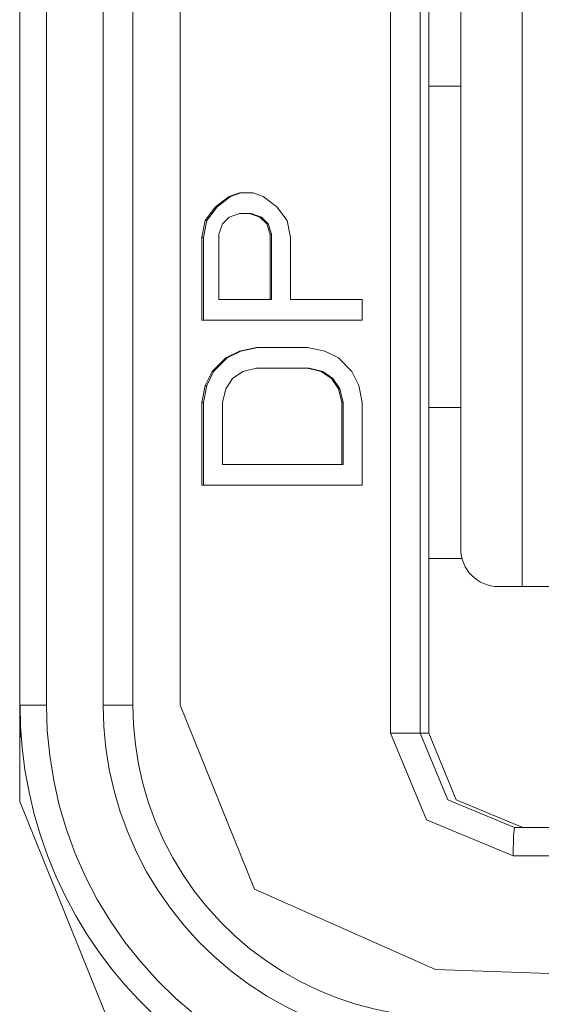
# Model space of a CAD drawing. Units: millimetres. Extents: x -39 to 249, y 47 to 250.
# Drawn here: x -8 to -8, y 132 to 133 of the extents above; entities that cross this region are included whole.
import ezdxf

# ---------------------------------------------------------------- set-up
doc = ezdxf.new("R2010")
doc.units = ezdxf.units.MM
doc.header["$MEASUREMENT"] = 0
doc.layers.add('レイヤー 2', color=7, linetype='Continuous', lineweight=0)

msp = doc.modelspace()

# ---------------------------------------------------------------- linework, layer by layer
at = {"layer": 'レイヤー 2', "color": 18, "lineweight": 9}
for points in [[(-7.95323, 138.94117), (-7.95323, 138.94117), (-7.95323, 132.01928), (-7.95323, 132.01928)], [(-7.93397, 138.85612), (-7.93397, 138.85612), (-7.93397, 132.0885), (-7.93397, 132.0885)], [(-7.89323, 132.0885), (-7.89323, 132.0885), (-7.89323, 138.85619), (-7.89323, 138.85619)], [(-7.87181, 132.0885), (-7.87181, 132.0885), (-7.87181, 138.85619), (-7.87181, 138.85619)], [(-7.83784, 132.0885), (-7.83784, 132.0885), (-7.83784, 133.38411), (-7.83784, 133.38411)], [(-7.68664, 133.19569), (-7.68664, 133.19569), (-7.68664, 132.06853), (-7.68664, 132.06853)], [(-7.66526, 133.19569), (-7.66526, 133.19569), (-7.66526, 132.06853), (-7.66526, 132.06853)], [(-7.65919, 133.19569), (-7.65919, 133.19569), (-7.65919, 132.06853), (-7.65919, 132.06853)], [(-7.59206, 132.1738), (-7.59206, 132.1738), (-7.59206, 133.1244), (-7.59206, 133.1244)], [(-7.63616, 132.20093), (-7.63616, 132.20093), (-7.63616, 133.09723), (-7.63616, 133.09723)], [(-7.63616, 132.53339), (-7.63616, 132.53339), (-7.65919, 132.53339), (-7.65919, 132.53339)], [(-7.80263, 132.45419), (-7.80263, 132.45419), (-7.81248, 132.44678), (-7.81248, 132.44678)], [(-7.80157, 132.45419), (-7.80157, 132.45419), (-7.81138, 132.44678), (-7.81138, 132.44678)], [(-7.7953, 132.45669), (-7.7953, 132.45669), (-7.80263, 132.45419), (-7.80263, 132.45419)], [(-7.80263, 132.45419), (-7.80263, 132.45419), (-7.80157, 132.45419), (-7.80157, 132.45419)], [(-7.79424, 132.45669), (-7.79424, 132.45669), (-7.80157, 132.45419), (-7.80157, 132.45419)], [(-7.78549, 132.45669), (-7.78549, 132.45669), (-7.7953, 132.45669), (-7.7953, 132.45669)], [(-7.77815, 132.45419), (-7.77815, 132.45419), (-7.78549, 132.45669), (-7.78549, 132.45669)], [(-7.76831, 132.44678), (-7.76831, 132.44678), (-7.77815, 132.45419), (-7.77815, 132.45419)], [(-7.81248, 132.44678), (-7.81248, 132.44678), (-7.81981, 132.4369), (-7.81981, 132.4369)], [(-7.81138, 132.44678), (-7.81138, 132.44678), (-7.81872, 132.4369), (-7.81872, 132.4369)], [(-7.81248, 132.44678), (-7.81248, 132.44678), (-7.81138, 132.44678), (-7.81138, 132.44678)], [(-7.76097, 132.4369), (-7.76097, 132.4369), (-7.76831, 132.44678), (-7.76831, 132.44678)], [(-7.80754, 132.43447), (-7.80754, 132.43447), (-7.80263, 132.43937), (-7.80263, 132.43937)], [(-7.80263, 132.43937), (-7.80263, 132.43937), (-7.7953, 132.44184), (-7.7953, 132.44184)], [(-7.7953, 132.44184), (-7.7953, 132.44184), (-7.78792, 132.44184), (-7.78792, 132.44184)], [(-7.78792, 132.44184), (-7.78792, 132.44184), (-7.78058, 132.43937), (-7.78058, 132.43937)], [(-7.78792, 132.44184), (-7.78792, 132.44184), (-7.78686, 132.44184), (-7.78686, 132.44184)], [(-7.78686, 132.44184), (-7.78686, 132.44184), (-7.77949, 132.43937), (-7.77949, 132.43937)], [(-7.78058, 132.43937), (-7.78058, 132.43937), (-7.77568, 132.43447), (-7.77568, 132.43447)], [(-7.78058, 132.43937), (-7.78058, 132.43937), (-7.77949, 132.43937), (-7.77949, 132.43937)], [(-7.77949, 132.43937), (-7.77949, 132.43937), (-7.77462, 132.43447), (-7.77462, 132.43447)], [(-7.81981, 132.4369), (-7.81981, 132.4369), (-7.82225, 132.42459), (-7.82225, 132.42459)], [(-7.81872, 132.4369), (-7.81872, 132.4369), (-7.82119, 132.42459), (-7.82119, 132.42459)], [(-7.81981, 132.4369), (-7.81981, 132.4369), (-7.81872, 132.4369), (-7.81872, 132.4369)], [(-7.81001, 132.42702), (-7.81001, 132.42702), (-7.80754, 132.43447), (-7.80754, 132.43447)], [(-7.77568, 132.43447), (-7.77568, 132.43447), (-7.77321, 132.42702), (-7.77321, 132.42702)], [(-7.77568, 132.43447), (-7.77568, 132.43447), (-7.77462, 132.43447), (-7.77462, 132.43447)], [(-7.77462, 132.43447), (-7.77462, 132.43447), (-7.77215, 132.42702), (-7.77215, 132.42702)], [(-7.7585, 132.42459), (-7.7585, 132.42459), (-7.76097, 132.4369), (-7.76097, 132.4369)], [(-7.82225, 132.42459), (-7.82225, 132.42459), (-7.82119, 132.42459), (-7.82119, 132.42459)], [(-7.82225, 132.42459), (-7.82225, 132.42459), (-7.82225, 132.36529), (-7.82225, 132.36529)], [(-7.82119, 132.42459), (-7.82119, 132.42459), (-7.82119, 132.36529), (-7.82119, 132.36529)], [(-7.81001, 132.3801), (-7.81001, 132.3801), (-7.81001, 132.42702), (-7.81001, 132.42702)], [(-7.77321, 132.42702), (-7.77321, 132.42702), (-7.77215, 132.42702), (-7.77215, 132.42702)], [(-7.77321, 132.42702), (-7.77321, 132.42702), (-7.77321, 132.3801), (-7.77321, 132.3801)], [(-7.77215, 132.42702), (-7.77215, 132.42702), (-7.77215, 132.3801), (-7.77215, 132.3801)], [(-7.7585, 132.3801), (-7.7585, 132.3801), (-7.7585, 132.42459), (-7.7585, 132.42459)], [(-7.77321, 132.3801), (-7.77321, 132.3801), (-7.81001, 132.3801), (-7.81001, 132.3801)], [(-7.77321, 132.3801), (-7.77321, 132.3801), (-7.77215, 132.3801), (-7.77215, 132.3801)], [(-7.70699, 132.3801), (-7.70699, 132.3801), (-7.7585, 132.3801), (-7.7585, 132.3801)], [(-7.70699, 132.36529), (-7.70699, 132.36529), (-7.70699, 132.3801), (-7.70699, 132.3801)], [(-7.82225, 132.36529), (-7.82225, 132.36529), (-7.70699, 132.36529), (-7.70699, 132.36529)], [(-7.7953, 132.3431), (-7.7953, 132.3431), (-7.8051, 132.33816), (-7.8051, 132.33816)], [(-7.79424, 132.3431), (-7.79424, 132.3431), (-7.80401, 132.33816), (-7.80401, 132.33816)], [(-7.78302, 132.34557), (-7.78302, 132.34557), (-7.7953, 132.3431), (-7.7953, 132.3431)], [(-7.7953, 132.3431), (-7.7953, 132.3431), (-7.79424, 132.3431), (-7.79424, 132.3431)], [(-7.78196, 132.34557), (-7.78196, 132.34557), (-7.79424, 132.3431), (-7.79424, 132.3431)], [(-7.74622, 132.34557), (-7.74622, 132.34557), (-7.78302, 132.34557), (-7.78302, 132.34557)], [(-7.73395, 132.3431), (-7.73395, 132.3431), (-7.74622, 132.34557), (-7.74622, 132.34557)], [(-7.72414, 132.33816), (-7.72414, 132.33816), (-7.73395, 132.3431), (-7.73395, 132.3431)], [(-7.8051, 132.33816), (-7.8051, 132.33816), (-7.81491, 132.32828), (-7.81491, 132.32828)], [(-7.80401, 132.33816), (-7.80401, 132.33816), (-7.81382, 132.32828), (-7.81382, 132.32828)], [(-7.8051, 132.33816), (-7.8051, 132.33816), (-7.80401, 132.33816), (-7.80401, 132.33816)], [(-7.71433, 132.32828), (-7.71433, 132.32828), (-7.72414, 132.33816), (-7.72414, 132.33816)], [(-7.81491, 132.32828), (-7.81491, 132.32828), (-7.81981, 132.31837), (-7.81981, 132.31837)], [(-7.81382, 132.32828), (-7.81382, 132.32828), (-7.81872, 132.31837), (-7.81872, 132.31837)], [(-7.81491, 132.32828), (-7.81491, 132.32828), (-7.81382, 132.32828), (-7.81382, 132.32828)], [(-7.80016, 132.32334), (-7.80016, 132.32334), (-7.79283, 132.32828), (-7.79283, 132.32828)], [(-7.79283, 132.32828), (-7.79283, 132.32828), (-7.78302, 132.33075), (-7.78302, 132.33075)], [(-7.78302, 132.33075), (-7.78302, 132.33075), (-7.74622, 132.33075), (-7.74622, 132.33075)], [(-7.74622, 132.33075), (-7.74622, 132.33075), (-7.73642, 132.32828), (-7.73642, 132.32828)], [(-7.74622, 132.33075), (-7.74622, 132.33075), (-7.74517, 132.33075), (-7.74517, 132.33075)], [(-7.74517, 132.33075), (-7.74517, 132.33075), (-7.73532, 132.32828), (-7.73532, 132.32828)], [(-7.73642, 132.32828), (-7.73642, 132.32828), (-7.72908, 132.32334), (-7.72908, 132.32334)], [(-7.73642, 132.32828), (-7.73642, 132.32828), (-7.73532, 132.32828), (-7.73532, 132.32828)], [(-7.73532, 132.32828), (-7.73532, 132.32828), (-7.72799, 132.32334), (-7.72799, 132.32334)], [(-7.70946, 132.31837), (-7.70946, 132.31837), (-7.71433, 132.32828), (-7.71433, 132.32828)], [(-7.81981, 132.31837), (-7.81981, 132.31837), (-7.82225, 132.30606), (-7.82225, 132.30606)], [(-7.81872, 132.31837), (-7.81872, 132.31837), (-7.82119, 132.30606), (-7.82119, 132.30606)], [(-7.81981, 132.31837), (-7.81981, 132.31837), (-7.81872, 132.31837), (-7.81872, 132.31837)], [(-7.8051, 132.31593), (-7.8051, 132.31593), (-7.80016, 132.32334), (-7.80016, 132.32334)], [(-7.72908, 132.32334), (-7.72908, 132.32334), (-7.72414, 132.31593), (-7.72414, 132.31593)], [(-7.72908, 132.32334), (-7.72908, 132.32334), (-7.72799, 132.32334), (-7.72799, 132.32334)], [(-7.72799, 132.32334), (-7.72799, 132.32334), (-7.72308, 132.31593), (-7.72308, 132.31593)], [(-7.70699, 132.30606), (-7.70699, 132.30606), (-7.70946, 132.31837), (-7.70946, 132.31837)], [(-7.80754, 132.30606), (-7.80754, 132.30606), (-7.8051, 132.31593), (-7.8051, 132.31593)], [(-7.72414, 132.31593), (-7.72414, 132.31593), (-7.72167, 132.30606), (-7.72167, 132.30606)], [(-7.72414, 132.31593), (-7.72414, 132.31593), (-7.72308, 132.31593), (-7.72308, 132.31593)], [(-7.72308, 132.31593), (-7.72308, 132.31593), (-7.72065, 132.30606), (-7.72065, 132.30606)], [(-7.82225, 132.30606), (-7.82225, 132.30606), (-7.82119, 132.30606), (-7.82119, 132.30606)], [(-7.82225, 132.30606), (-7.82225, 132.30606), (-7.82225, 132.24679), (-7.82225, 132.24679)], [(-7.82119, 132.30606), (-7.82119, 132.30606), (-7.82119, 132.24679), (-7.82119, 132.24679)], [(-7.80754, 132.26161), (-7.80754, 132.26161), (-7.80754, 132.30606), (-7.80754, 132.30606)], [(-7.72167, 132.30606), (-7.72167, 132.30606), (-7.72167, 132.26161), (-7.72167, 132.26161)], [(-7.72167, 132.30606), (-7.72167, 132.30606), (-7.72065, 132.30606), (-7.72065, 132.30606)], [(-7.72065, 132.30606), (-7.72065, 132.30606), (-7.72065, 132.26161), (-7.72065, 132.26161)], [(-7.70699, 132.24679), (-7.70699, 132.24679), (-7.70699, 132.30606), (-7.70699, 132.30606)], [(-7.63616, 132.30249), (-7.63616, 132.30249), (-7.65919, 132.30249), (-7.65919, 132.30249)], [(-7.72167, 132.26161), (-7.72167, 132.26161), (-7.80754, 132.26161), (-7.80754, 132.26161)], [(-7.72167, 132.26161), (-7.72167, 132.26161), (-7.72065, 132.26161), (-7.72065, 132.26161)], [(-7.82225, 132.24679), (-7.82225, 132.24679), (-7.70699, 132.24679), (-7.70699, 132.24679)], [(-7.63616, 132.20093), (-7.63616, 132.18594), (-7.62402, 132.1738), (-7.60903, 132.1738)], [(-7.63524, 132.19387), (-7.63524, 132.19387), (-7.65919, 132.19387), (-7.65919, 132.19387)], [(-7.59206, 132.1738), (-7.59206, 132.1738), (-7.60903, 132.1738), (-7.60903, 132.1738)], [(-7.95327, 132.0885), (-7.95327, 132.0885), (-7.95239, 132.06529), (-7.95239, 132.06529)], [(-7.66526, 132.06853), (-7.66526, 132.06853), (-7.65919, 132.06853), (-7.65919, 132.06853)], [(-7.59742, 132.00066), (-7.59742, 132.00066), (-7.33132, 132.00066), (-7.33132, 132.00066)], [(-7.59848, 131.98027), (-7.59848, 131.98027), (-7.33242, 131.98027), (-7.33242, 131.98027)], [(-7.12488, 131.87997), (-7.12488, 131.87997), (-7.65436, 131.89849), (-7.65436, 131.89849)]]:
    msp.add_open_spline(points, degree=3, dxfattribs=at)
for points, knots in [([(-7.54652, 132.1738), (-7.54652, 132.1738), (-7.56366, 132.1738), (-7.56366, 132.1738), (-7.56366, 132.1738), (-7.59206, 132.1738), (-7.59206, 132.1738)], [0, 0, 0, 0, 1, 1, 1, 2, 2, 2, 2]), ([(-7.93397, 132.0885), (-7.93397, 132.0885), (-7.94745, 132.0885), (-7.94745, 132.0885), (-7.94745, 132.0885), (-7.95323, 132.0885), (-7.95323, 132.0885)], [0, 0, 0, 0, 1, 1, 1, 2, 2, 2, 2]), ([(-7.95292, 132.0885), (-7.95292, 132.0885), (-7.9526, 132.07333), (-7.9526, 132.07333), (-7.9526, 132.07333), (-7.95158, 132.05819), (-7.95158, 132.05819), (-7.95158, 132.05819), (-7.94949, 132.04204), (-7.94949, 132.04204), (-7.94949, 132.04204), (-7.94657, 132.02595), (-7.94657, 132.02595), (-7.94657, 132.02595), (-7.94286, 132.01029), (-7.94286, 132.01029), (-7.94286, 132.01029), (-7.93831, 131.99484), (-7.93831, 131.99484), (-7.93831, 131.99484), (-7.93305, 131.97984), (-7.93305, 131.97984), (-7.93305, 131.97984), (-7.92702, 131.96517), (-7.92702, 131.96517), (-7.92702, 131.96517), (-7.92032, 131.95099), (-7.92032, 131.95099), (-7.92032, 131.95099), (-7.91295, 131.93726), (-7.91295, 131.93726), (-7.91295, 131.93726), (-7.90501, 131.92407), (-7.90501, 131.92407), (-7.90501, 131.92407), (-7.89637, 131.9113), (-7.89637, 131.9113), (-7.89637, 131.9113), (-7.88723, 131.8992), (-7.88723, 131.8992), (-7.88723, 131.8992), (-7.87756, 131.88752), (-7.87756, 131.88752), (-7.87756, 131.88752), (-7.8674, 131.87655), (-7.8674, 131.87655), (-7.8674, 131.87655), (-7.85678, 131.86604), (-7.85678, 131.86604), (-7.85678, 131.86604), (-7.84214, 131.85309), (-7.84214, 131.85309), (-7.84214, 131.85309), (-7.82666, 131.84117), (-7.82666, 131.84117), (-7.82666, 131.84117), (-7.81078, 131.83041), (-7.81078, 131.83041), (-7.81078, 131.83041), (-7.79434, 131.82074), (-7.79434, 131.82074), (-7.79434, 131.82074), (-7.77762, 131.81224), (-7.77762, 131.81224), (-7.77762, 131.81224), (-7.76041, 131.80483), (-7.76041, 131.80483), (-7.76041, 131.80483), (-7.74323, 131.79859), (-7.74323, 131.79859), (-7.74323, 131.79859), (-7.72569, 131.7934), (-7.72569, 131.7934), (-7.72569, 131.7934), (-7.70823, 131.78931), (-7.70823, 131.78931), (-7.70823, 131.78931), (-7.69063, 131.78631), (-7.69063, 131.78631), (-7.69063, 131.78631), (-7.67465, 131.78451), (-7.67465, 131.78451), (-7.67465, 131.78451), (-7.65859, 131.78359), (-7.65859, 131.78359)], [0, 0, 0, 0, 1, 1, 1, 2, 2, 2, 3, 3, 3, 4, 4, 4, 5, 5, 5, 6, 6, 6, 7, 7, 7, 8, 8, 8, 9, 9, 9, 10, 10, 10, 11, 11, 11, 12, 12, 12, 13, 13, 13, 14, 14, 14, 15, 15, 15, 16, 16, 16, 17, 17, 17, 18, 18, 18, 19, 19, 19, 20, 20, 20, 21, 21, 21, 22, 22, 22, 23, 23, 23, 24, 24, 24, 25, 25, 25, 26, 26, 26, 27, 27, 27, 28, 28, 28, 28]), ([(-7.93397, 132.0885), (-7.93397, 132.0885), (-7.93341, 132.07047), (-7.93341, 132.07047), (-7.93341, 132.07047), (-7.93168, 132.05248), (-7.93168, 132.05248), (-7.93168, 132.05248), (-7.92882, 132.03452), (-7.92882, 132.03452), (-7.92882, 132.03452), (-7.9248, 132.01674), (-7.9248, 132.01674), (-7.9248, 132.01674), (-7.91965, 131.99921), (-7.91965, 131.99921), (-7.91965, 131.99921), (-7.91333, 131.98203), (-7.91333, 131.98203), (-7.91333, 131.98203), (-7.90596, 131.96531), (-7.90596, 131.96531), (-7.90596, 131.96531), (-7.89753, 131.94901), (-7.89753, 131.94901), (-7.89753, 131.94901), (-7.88808, 131.93335), (-7.88808, 131.93335), (-7.88808, 131.93335), (-7.87767, 131.91835), (-7.87767, 131.91835), (-7.87767, 131.91835), (-7.86627, 131.90403), (-7.86627, 131.90403), (-7.86627, 131.90403), (-7.854, 131.89048), (-7.854, 131.89048), (-7.854, 131.89048), (-7.84091, 131.87771), (-7.84091, 131.87771), (-7.84091, 131.87771), (-7.82697, 131.86583), (-7.82697, 131.86583), (-7.82697, 131.86583), (-7.81233, 131.85489), (-7.81233, 131.85489), (-7.81233, 131.85489), (-7.79699, 131.84487), (-7.79699, 131.84487), (-7.79699, 131.84487), (-7.78104, 131.83584), (-7.78104, 131.83584), (-7.78104, 131.83584), (-7.76457, 131.82787), (-7.76457, 131.82787), (-7.76457, 131.82787), (-7.7476, 131.82095), (-7.7476, 131.82095), (-7.7476, 131.82095), (-7.73024, 131.8152), (-7.73024, 131.8152), (-7.73024, 131.8152), (-7.71257, 131.81058), (-7.71257, 131.81058), (-7.71257, 131.81058), (-7.69475, 131.80709), (-7.69475, 131.80709), (-7.69475, 131.80709), (-7.67683, 131.80469), (-7.67683, 131.80469), (-7.67683, 131.80469), (-7.65873, 131.80349), (-7.65873, 131.80349)], [0, 0, 0, 0, 1, 1, 1, 2, 2, 2, 3, 3, 3, 4, 4, 4, 5, 5, 5, 6, 6, 6, 7, 7, 7, 8, 8, 8, 9, 9, 9, 10, 10, 10, 11, 11, 11, 12, 12, 12, 13, 13, 13, 14, 14, 14, 15, 15, 15, 16, 16, 16, 17, 17, 17, 18, 18, 18, 19, 19, 19, 20, 20, 20, 21, 21, 21, 22, 22, 22, 23, 23, 23, 24, 24, 24, 24]), ([(-7.65732, 131.8442), (-7.65732, 131.8442), (-7.6727, 131.84522), (-7.6727, 131.84522), (-7.6727, 131.84522), (-7.68805, 131.84723), (-7.68805, 131.84723), (-7.68805, 131.84723), (-7.70333, 131.85023), (-7.70333, 131.85023), (-7.70333, 131.85023), (-7.7185, 131.85418), (-7.7185, 131.85418), (-7.7185, 131.85418), (-7.73342, 131.85919), (-7.73342, 131.85919), (-7.73342, 131.85919), (-7.74799, 131.86508), (-7.74799, 131.86508), (-7.74799, 131.86508), (-7.76217, 131.87196), (-7.76217, 131.87196), (-7.76217, 131.87196), (-7.77589, 131.87969), (-7.77589, 131.87969), (-7.77589, 131.87969), (-7.78902, 131.8883), (-7.78902, 131.8883), (-7.78902, 131.8883), (-7.80154, 131.89768), (-7.80154, 131.89768), (-7.80154, 131.89768), (-7.81346, 131.90784), (-7.81346, 131.90784), (-7.81346, 131.90784), (-7.82468, 131.91878), (-7.82468, 131.91878), (-7.82468, 131.91878), (-7.83519, 131.93038), (-7.83519, 131.93038), (-7.83519, 131.93038), (-7.8449, 131.94262), (-7.8449, 131.94262), (-7.8449, 131.94262), (-7.85386, 131.9555), (-7.85386, 131.9555), (-7.85386, 131.9555), (-7.86197, 131.96891), (-7.86197, 131.96891), (-7.86197, 131.96891), (-7.86924, 131.98288), (-7.86924, 131.98288), (-7.86924, 131.98288), (-7.87552, 131.99727), (-7.87552, 131.99727), (-7.87552, 131.99727), (-7.88098, 132.01202), (-7.88098, 132.01202), (-7.88098, 132.01202), (-7.88539, 132.02708), (-7.88539, 132.02708), (-7.88539, 132.02708), (-7.88885, 132.04236), (-7.88885, 132.04236), (-7.88885, 132.04236), (-7.89129, 132.05774), (-7.89129, 132.05774), (-7.89129, 132.05774), (-7.89273, 132.07308), (-7.89273, 132.07308), (-7.89273, 132.07308), (-7.89323, 132.0885), (-7.89323, 132.0885)], [0, 0, 0, 0, 1, 1, 1, 2, 2, 2, 3, 3, 3, 4, 4, 4, 5, 5, 5, 6, 6, 6, 7, 7, 7, 8, 8, 8, 9, 9, 9, 10, 10, 10, 11, 11, 11, 12, 12, 12, 13, 13, 13, 14, 14, 14, 15, 15, 15, 16, 16, 16, 17, 17, 17, 18, 18, 18, 19, 19, 19, 20, 20, 20, 21, 21, 21, 22, 22, 22, 23, 23, 23, 24, 24, 24, 24]), ([(-7.89323, 132.0885), (-7.89323, 132.0885), (-7.87813, 132.0885), (-7.87813, 132.0885), (-7.87813, 132.0885), (-7.87181, 132.0885), (-7.87181, 132.0885)], [0, 0, 0, 0, 1, 1, 1, 2, 2, 2, 2]), ([(-7.65552, 131.86456), (-7.65552, 131.86456), (-7.66964, 131.86547), (-7.66964, 131.86547), (-7.66964, 131.86547), (-7.68375, 131.86734), (-7.68375, 131.86734), (-7.68375, 131.86734), (-7.69772, 131.87006), (-7.69772, 131.87006), (-7.69772, 131.87006), (-7.71162, 131.87373), (-7.71162, 131.87373), (-7.71162, 131.87373), (-7.7253, 131.87828), (-7.7253, 131.87828), (-7.7253, 131.87828), (-7.73867, 131.88371), (-7.73867, 131.88371), (-7.73867, 131.88371), (-7.75169, 131.88999), (-7.75169, 131.88999), (-7.75169, 131.88999), (-7.76425, 131.89712), (-7.76425, 131.89712), (-7.76425, 131.89712), (-7.77628, 131.90498), (-7.77628, 131.90498), (-7.77628, 131.90498), (-7.78775, 131.91356), (-7.78775, 131.91356), (-7.78775, 131.91356), (-7.79868, 131.9229), (-7.79868, 131.9229), (-7.79868, 131.9229), (-7.80895, 131.93289), (-7.80895, 131.93289), (-7.80895, 131.93289), (-7.81858, 131.94351), (-7.81858, 131.94351), (-7.81858, 131.94351), (-7.8275, 131.95476), (-7.8275, 131.95476), (-7.8275, 131.95476), (-7.83569, 131.96654), (-7.83569, 131.96654), (-7.83569, 131.96654), (-7.84313, 131.97886), (-7.84313, 131.97886), (-7.84313, 131.97886), (-7.84976, 131.99163), (-7.84976, 131.99163), (-7.84976, 131.99163), (-7.85558, 132.00482), (-7.85558, 132.00482), (-7.85558, 132.00482), (-7.86056, 132.01833), (-7.86056, 132.01833), (-7.86056, 132.01833), (-7.86462, 132.03216), (-7.86462, 132.03216), (-7.86462, 132.03216), (-7.86776, 132.04617), (-7.86776, 132.04617), (-7.86776, 132.04617), (-7.87001, 132.06028), (-7.87001, 132.06028), (-7.87001, 132.06028), (-7.87135, 132.07439), (-7.87135, 132.07439), (-7.87135, 132.07439), (-7.87181, 132.0885), (-7.87181, 132.0885)], [0, 0, 0, 0, 1, 1, 1, 2, 2, 2, 3, 3, 3, 4, 4, 4, 5, 5, 5, 6, 6, 6, 7, 7, 7, 8, 8, 8, 9, 9, 9, 10, 10, 10, 11, 11, 11, 12, 12, 12, 13, 13, 13, 14, 14, 14, 15, 15, 15, 16, 16, 16, 17, 17, 17, 18, 18, 18, 19, 19, 19, 20, 20, 20, 21, 21, 21, 22, 22, 22, 23, 23, 23, 24, 24, 24, 24]), ([(-7.83784, 132.0885), (-7.83784, 132.0885), (-7.7845, 131.95642), (-7.7845, 131.95642), (-7.7845, 131.95642), (-7.65436, 131.89849), (-7.65436, 131.89849)], [0, 0, 0, 0, 1, 1, 1, 2, 2, 2, 2]), ([(-7.68664, 132.06853), (-7.68664, 132.06853), (-7.66085, 132.00612), (-7.66085, 132.00612), (-7.66085, 132.00612), (-7.59848, 131.98027), (-7.59848, 131.98027)], [0, 0, 0, 0, 1, 1, 1, 2, 2, 2, 2]), ([(-7.66526, 132.06853), (-7.66526, 132.06853), (-7.67196, 132.06853), (-7.67196, 132.06853), (-7.67196, 132.06853), (-7.68664, 132.06853), (-7.68664, 132.06853)], [0, 0, 0, 0, 1, 1, 1, 2, 2, 2, 2]), ([(-7.66526, 132.06853), (-7.66526, 132.06853), (-7.64536, 132.02055), (-7.64536, 132.02055), (-7.64536, 132.02055), (-7.59742, 132.00066), (-7.59742, 132.00066)], [0, 0, 0, 0, 1, 1, 1, 2, 2, 2, 2]), ([(-7.65919, 132.06853), (-7.65919, 132.06853), (-7.63933, 132.02055), (-7.63933, 132.02055), (-7.63933, 132.02055), (-7.59139, 132.00066), (-7.59139, 132.00066)], [0, 0, 0, 0, 1, 1, 1, 2, 2, 2, 2]), ([(-7.69116, 131.74782), (-7.69116, 131.74782), (-7.87703, 131.83059), (-7.87703, 131.83059), (-7.87703, 131.83059), (-7.95323, 132.01928), (-7.95323, 132.01928)], [0, 0, 0, 0, 1, 1, 1, 2, 2, 2, 2]), ([(-7.59742, 132.00066), (-7.59742, 132.00066), (-7.5982, 131.99469), (-7.5982, 131.99469), (-7.5982, 131.99469), (-7.59848, 131.98027), (-7.59848, 131.98027)], [0, 0, 0, 0, 1, 1, 1, 2, 2, 2, 2])]:
    msp.add_open_spline(points, degree=3, knots=knots, dxfattribs=at)

doc.saveas('drawing.dxf')
